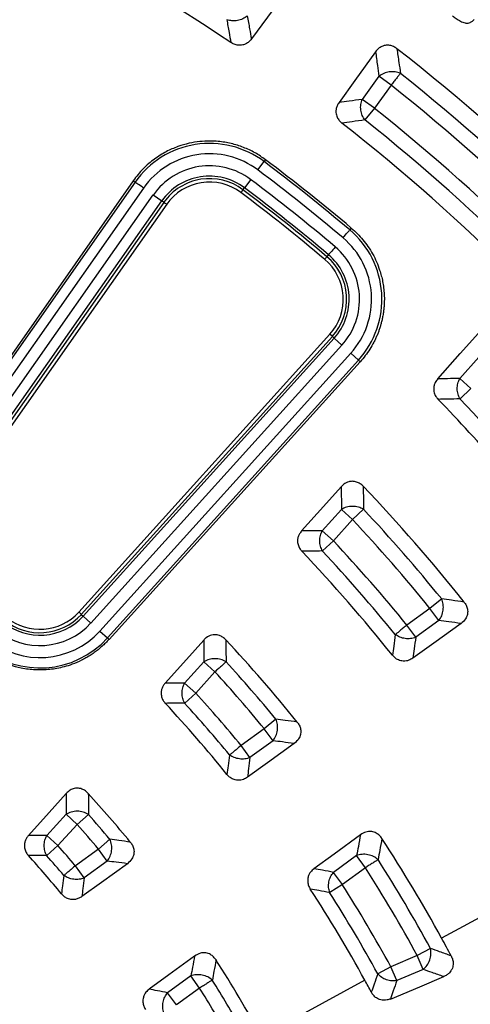
# Model space of a CAD drawing. Units: millimetres. Extents: x 150 to 6151, y 150 to 4305.
# Drawn here: x 4045 to 4094, y 2630 to 2736 of the extents above; entities that cross this region are included whole.
import ezdxf

# ---------------------------------------------------------------- set-up
doc = ezdxf.new("R2010")
doc.units = ezdxf.units.MM
doc.header["$LTSCALE"] = 15

msp = doc.modelspace()

# ---------------------------------------------------------------- linework, layer by layer
at = {"color": 7, "linetype": 'Continuous', "lineweight": 25}
for p, q in [((4083.9, 2730.28), (4082.08, 2727.78)), ((4085.21, 2729.32), (4083.4, 2726.82)), ((4085.21, 2729.32), (4083.9, 2730.28)), ((4083.4, 2726.82), (4082.08, 2727.78)), ((4083.4, 2726.82), (4082.38, 2725.55)), ((4070.8, 2720.14), (4071.48, 2721.04)), ((4071.63, 2721.25), (4071.48, 2721.04)), ((4057.31, 2718.97), (4034.05, 2685.78)), ((4057.52, 2718.82), (4034.23, 2685.65)), ((4057.31, 2718.97), (4057.52, 2718.82)), ((4070.03, 2719.11), (4069.35, 2718.21)), ((4058.44, 2718.18), (4035.15, 2685.01)), ((4069.19, 2717.99), (4069.35, 2718.21)), ((4036.21, 2684.27), (4059.49, 2717.43)), ((4037.13, 2683.62), (4060.41, 2716.79)), ((4060.64, 2716.63), (4037.35, 2683.46)), ((4059.49, 2717.43), (4060.41, 2716.79)), ((4060.64, 2716.63), (4060.41, 2716.79)), ((4060.94, 2716.42), (4037.66, 2683.25)), ((4080.91, 2713.85), (4080.74, 2713.65)), ((4078.28, 2710.74), (4078.46, 2710.95)), ((4051.43, 2672.27), (4078.58, 2702.35)), ((4051.7, 2672.02), (4078.86, 2702.1)), ((4079.06, 2701.92), (4051.91, 2671.83)), ((4078.86, 2702.1), (4078.58, 2702.35)), ((4078.86, 2702.1), (4079.06, 2701.92)), ((4079.89, 2701.16), (4079.06, 2701.92)), ((4079.89, 2701.16), (4052.74, 2671.08)), ((4053.7, 2670.21), (4080.86, 2700.3)), ((4054.53, 2669.46), (4081.69, 2699.55)), ((4080.86, 2700.3), (4081.69, 2699.55)), ((4081.88, 2699.38), (4081.69, 2699.55)), ((4094.71, 2699.85), (4092.64, 2697.55)), ((4054.7, 2669.31), (4081.88, 2699.38)), ((4093.85, 2696.47), (4092.64, 2697.55)), ((4093.85, 2696.47), (4092.67, 2695.35)), ((4079.84, 2683.37), (4077.77, 2681.08)), ((4081.05, 2682.29), (4079.84, 2683.37)), ((4082.23, 2683.4), (4081.05, 2682.29)), ((4081.05, 2682.29), (4078.97, 2679.99)), ((4078.97, 2679.99), (4077.77, 2681.08)), ((4078.97, 2679.99), (4077.79, 2678.88)), ((4090.69, 2673.69), (4089.42, 2672.67)), ((4051.7, 2672.02), (4051.91, 2671.83)), ((4052.74, 2671.08), (4051.91, 2671.83)), ((4089.42, 2672.67), (4086.93, 2670.85)), ((4090.38, 2671.35), (4089.42, 2672.67)), ((4087.88, 2669.54), (4086.93, 2670.85)), ((4090.38, 2671.35), (4087.88, 2669.54)), ((4053.7, 2670.21), (4054.53, 2669.46)), ((4054.7, 2669.31), (4054.53, 2669.46)), ((4064.96, 2666.88), (4062.88, 2664.58)), ((4066.16, 2665.8), (4064.96, 2666.88)), ((4066.16, 2665.8), (4064.09, 2663.5)), ((4064.09, 2663.5), (4062.88, 2664.58)), ((4064.09, 2663.5), (4062.89, 2662.4)), ((4072.75, 2660.67), (4071.5, 2659.64)), ((4071.5, 2659.64), (4069, 2657.83)), ((4072.45, 2658.33), (4071.5, 2659.64)), ((4072.45, 2658.33), (4069.95, 2656.51)), ((4069.95, 2656.51), (4069, 2657.83)), ((4050.05, 2650.37), (4047.97, 2648.07)), ((4051.26, 2649.28), (4050.05, 2650.37)), ((4052.47, 2650.36), (4051.26, 2649.28)), ((4051.26, 2649.28), (4049.18, 2646.98)), ((4049.18, 2646.98), (4047.97, 2648.07)), ((4054.8, 2647.66), (4053.56, 2646.61)), ((4049.18, 2646.98), (4047.96, 2645.91)), ((4053.56, 2646.61), (4051.06, 2644.79)), ((4054.51, 2645.3), (4053.56, 2646.61)), ((4054.51, 2645.3), (4052.01, 2643.48)), ((4081.48, 2645.9), (4078.98, 2644.08)), ((4082.44, 2644.59), (4081.48, 2645.9)), ((4052.01, 2643.48), (4051.06, 2644.79)), ((4079.94, 2642.77), (4078.98, 2644.08)), ((4082.44, 2644.59), (4079.94, 2642.77)), ((4101.71, 2642.97), (4090.68, 2636.95)), ((4079.94, 2642.77), (4078.57, 2641.9)), ((4089.48, 2635.84), (4088.05, 2635.07)), ((4088.05, 2635.07), (4085.2, 2633.86)), ((4088.69, 2633.57), (4088.05, 2635.07)), ((4085.2, 2633.86), (4083.77, 2633.08)), ((4085.83, 2632.36), (4085.2, 2633.86)), ((4088.69, 2633.57), (4085.83, 2632.36)), ((4063.55, 2632.87), (4061.04, 2631.05)), ((4064.5, 2631.55), (4063.55, 2632.87)), ((4082.37, 2632.41), (4071.19, 2626.3)), ((4064.5, 2631.55), (4062, 2629.74)), ((4062, 2629.74), (4061.04, 2631.05))]:
    msp.add_line(p, q, dxfattribs=at)
at = {"color": 7, "linetype": 'Continuous', "lineweight": 25, "flags": 128}
for points in [[(4074.11, 2739.78), (4071.84, 2736.69), (4070.1, 2734.32)], [(4083.53, 2732.93), (4081.29, 2729.82), (4079.58, 2727.43)], [(4058.44, 2718.18), (4058.27, 2718.3), (4058.1, 2718.41), (4057.95, 2718.52), (4057.81, 2718.61), (4057.7, 2718.69), (4057.61, 2718.76), (4057.55, 2718.8), (4057.52, 2718.82)], [(4069.19, 2717.99), (4069.18, 2717.98), (4069.17, 2717.96), (4069.15, 2717.93), (4069.12, 2717.89), (4069.08, 2717.85), (4069.05, 2717.8), (4069.01, 2717.75), (4068.97, 2717.69)], [(4060.64, 2716.63), (4060.65, 2716.62), (4060.67, 2716.61), (4060.7, 2716.59), (4060.73, 2716.56), (4060.78, 2716.53), (4060.83, 2716.49), (4060.89, 2716.46), (4060.94, 2716.42)], [(4080.02, 2712.79), (4080.15, 2712.95), (4080.28, 2713.1), (4080.4, 2713.25), (4080.51, 2713.37), (4080.6, 2713.48), (4080.67, 2713.56), (4080.72, 2713.62), (4080.74, 2713.65)], [(4079.18, 2711.81), (4079.05, 2711.65), (4078.92, 2711.49), (4078.8, 2711.35), (4078.69, 2711.23), (4078.6, 2711.12), (4078.53, 2711.04), (4078.48, 2710.98), (4078.46, 2710.95)], [(4078.28, 2710.74), (4078.27, 2710.73), (4078.26, 2710.71), (4078.23, 2710.68), (4078.2, 2710.65), (4078.17, 2710.61), (4078.13, 2710.56), (4078.08, 2710.51), (4078.04, 2710.46)], [(4090.26, 2697.52), (4092.69, 2700.25), (4094.67, 2702.46)], [(4075.53, 2681.05), (4077.89, 2683.69), (4079.81, 2685.84)], [(4051.7, 2672.02), (4051.7, 2672.03), (4051.68, 2672.04), (4051.65, 2672.07), (4051.62, 2672.1), (4051.57, 2672.13), (4051.53, 2672.18), (4051.48, 2672.22), (4051.43, 2672.27)], [(4092.78, 2671.03), (4089.83, 2668.9), (4087.58, 2667.28)], [(4060.77, 2664.57), (4063.07, 2667.14), (4064.94, 2669.23)], [(4074.73, 2658.03), (4071.85, 2655.96), (4069.68, 2654.39)], [(4045.98, 2648.07), (4048.22, 2650.57), (4050.06, 2652.62)], [(4081.9, 2648.16), (4079.04, 2646.07), (4076.87, 2644.48)], [(4056.69, 2645.02), (4053.88, 2642.99), (4051.76, 2641.46)], [(4063.96, 2635.02), (4061.16, 2632.98), (4059.05, 2631.43)], [(4085.14, 2630.37), (4088.31, 2631.7), (4090.9, 2632.79)]]:
    msp.add_lwpolyline(points, dxfattribs=at)
at = {"color": 7, "linetype": 'Continuous', "lineweight": 25}
for radius in [333.75, 329.25, 298.07]:
    msp.add_circle((3951.25, 2560.78), radius, dxfattribs=at)
for centre, radius, start, end in [((3951.25, 2560.78), 487.5, 4.8539, 90), ((3951.25, 2560.78), 342.74, 7.6012, 180), ((3951.25, 2560.78), 339.17, 7.6426, 180), ((3951.25, 2560.78), 337.5, 7.6623, 252.9932), ((3951.25, 2560.78), 243.52, 36.7706, 162.8324), ((3951.25, 2560.78), 242.78, 36.7706, 162.8324), ((3951.25, 2560.78), 241.22, 20.223, 87.4462), ((3951.25, 2560.78), 238.43, 2.4754, 86.9794), ((3951.25, 2560.78), 238.57, 2.4754, 86.9794), ((3951.25, 2560.78), 208.77, 56.0402, 69.9598), ((3951.25, 2560.78), 218.78, 37.9626, 52.0374), ((3951.25, 2560.78), 216.92, 38.4773, 51.5227), ((3951.25, 2560.78), 215.29, 38.4773, 51.5227), ((3951.25, 2560.78), 212.21, 38.5133, 51.4867), ((3951.25, 2560.78), 208.77, 38.0402, 51.9598), ((3951.25, 2560.78), 210.58, 38.5133, 51.4867), ((4065.57, 2713.17), 9.84, 53.1237, 144.9286), ((4065.57, 2713.17), 8.72, 53.1237, 144.9286), ((3951.25, 2560.78), 200.34, 49.7335, 53.1237), ((3951.25, 2560.78), 200.6, 49.7335, 53.1237), ((4065.57, 2713.17), 7.42, 53.1237, 144.9286), ((3951.25, 2560.78), 199.22, 49.7335, 53.1237), ((4065.57, 2713.17), 6.3, 53.1237, 144.9286), ((4065.57, 2713.17), 6.03, 53.1237, 144.9286), ((4065.57, 2713.17), 5.66, 53.1237, 144.9286), ((3951.25, 2560.78), 197.92, 49.7335, 53.1237), ((3951.25, 2560.78), 196.16, 49.7335, 53.1237), ((3951.25, 2560.78), 196.53, 49.7335, 53.1237), ((3951.25, 2560.78), 196.8, 49.7335, 53.1237), ((4074.38, 2706.14), 9.84, 317.9286, 49.7335), ((4074.38, 2706.14), 8.72, 317.9286, 49.7335), ((4074.38, 2706.14), 7.42, 317.9286, 49.7335), ((4074.38, 2706.14), 5.66, 317.9286, 49.7335), ((4074.38, 2706.14), 6.03, 317.9286, 49.7335), ((4074.38, 2706.14), 6.3, 317.9286, 49.7335), ((3951.25, 2560.78), 193.47, 38.2226, 44.0516), ((3951.25, 2560.78), 195.21, 38.7098, 43.5783), ((3951.25, 2560.78), 181.1, 38.4344, 43.6953), ((3951.25, 2560.78), 179.42, 39.0002, 43.1113), ((3951.25, 2560.78), 177.79, 39.0002, 43.1113), ((3951.25, 2560.78), 174.71, 39.0532, 43.0261), ((3951.25, 2560.78), 171.44, 38.5385, 43.5243), ((3951.25, 2560.78), 173.08, 39.0532, 43.0261), ((4047.23, 2676.06), 6.3, 230.221, 317.9286), ((4047.23, 2676.06), 6.03, 230.221, 317.9286), ((4047.23, 2676.06), 5.66, 230.221, 317.9286), ((4047.23, 2676.06), 7.42, 230.221, 317.9286), ((4047.23, 2676.06), 8.72, 230.221, 317.9286), ((4047.23, 2676.06), 9.84, 230.221, 317.9286), ((3951.25, 2560.78), 158.88, 38.8126, 43.0618), ((3951.25, 2560.78), 157.29, 39.4271, 42.4247), ((3951.25, 2560.78), 155.67, 39.4271, 42.4247), ((3951.25, 2560.78), 152.58, 39.4965, 42.313), ((3951.25, 2560.78), 149.41, 38.9424, 42.8469), ((3951.25, 2560.78), 150.96, 39.4965, 42.313), ((3951.25, 2560.78), 136.67, 39.31, 42.2246), ((3951.25, 2560.78), 135.17, 39.9958, 41.5092), ((3951.25, 2560.78), 133.54, 39.9958, 41.5092), ((3951.25, 2560.78), 158.88, 28.6479, 33.1874), ((3951.25, 2560.78), 130.46, 40.0904, 41.3568), ((3951.25, 2560.78), 127.36, 39.4795, 41.9416), ((3951.25, 2560.78), 128.83, 40.0904, 41.3568), ((3951.25, 2560.78), 157.29, 28.5039, 32.5729), ((3951.25, 2560.78), 155.67, 28.5039, 32.5729), ((3951.25, 2560.78), 149.41, 28.6479, 33.0576), ((3951.25, 2560.78), 150.96, 28.6155, 32.5035), ((3951.25, 2560.78), 152.58, 28.6155, 32.5035), ((3951.25, 2560.78), 158.88, 27.8668, 28.6479), ((3951.25, 2560.78), 136.67, 28.704, 32.69), ((3951.25, 2560.78), 135.17, 29.4193, 32.0042), ((3951.25, 2560.78), 149.41, 28.0817, 28.6479), ((3951.25, 2560.78), 133.54, 29.4193, 32.0042)]:
    msp.add_arc(centre, radius, start, end, dxfattribs=at)
for points, knots in [([(3667.71, 2642.87), (3666.79, 2639.56), (3664.94, 2632.93), (3662.62, 2622.87), (3660.62, 2612.75), (3658.98, 2602.56), (3657.71, 2592.38), (3656.79, 2582.22), (3656.23, 2572.1), (3656.01, 2561.96), (3656.15, 2551.77), (3656.64, 2541.52), (3657.49, 2531.23), (3658.7, 2520.98), (3660.27, 2510.78), (3662.19, 2500.7), (3664.43, 2490.76), (3667.01, 2480.95), (3669.92, 2471.24), (3673.17, 2461.58), (3676.79, 2451.97), (3680.76, 2442.45), (3685.06, 2433.07), (3689.69, 2423.84), (3694.6, 2414.84), (3699.8, 2406.06), (3705.26, 2397.52), (3711.01, 2389.17), (3717.08, 2380.97), (3723.46, 2372.95), (3730.17, 2365.1), (3737.14, 2357.49), (3744.38, 2350.13), (3751.82, 2343.07), (3759.46, 2336.31), (3767.28, 2329.86), (3775.32, 2323.68), (3783.61, 2317.75), (3792.15, 2312.07), (3800.94, 2306.66), (3809.92, 2301.56), (3819.06, 2296.78), (3828.32, 2292.35), (3837.66, 2288.26), (3847.08, 2284.52), (3856.63, 2281.11), (3866.34, 2278.01), (3876.22, 2275.23), (3886.25, 2272.78), (3896.35, 2270.68), (3906.52, 2268.94), (3916.69, 2267.56), (3926.84, 2266.55), (3936.95, 2265.88), (3947.09, 2265.57), (3957.28, 2265.6), (3967.54, 2265.98), (3977.83, 2266.73), (3988.09, 2267.84), (3998.31, 2269.31), (4008.41, 2271.12), (4018.38, 2273.27), (4028.21, 2275.74), (4037.95, 2278.55), (4047.64, 2281.71), (4057.28, 2285.23), (4066.85, 2289.1), (4076.27, 2293.31), (4085.54, 2297.84), (4094.6, 2302.67), (4103.43, 2307.77), (4112.02, 2313.14), (4120.43, 2318.81), (4128.68, 2324.8), (4136.78, 2331.1), (4144.69, 2337.73), (4152.37, 2344.62), (4159.8, 2351.79), (4166.94, 2359.16), (4173.77, 2366.73), (4180.3, 2374.48), (4186.56, 2382.45), (4192.58, 2390.69), (4198.34, 2399.17), (4203.84, 2407.91), (4209.03, 2416.83), (4213.9, 2425.93), (4218.43, 2435.13), (4222.61, 2444.44), (4226.44, 2453.82), (4229.95, 2463.33), (4233.15, 2473.01), (4236.03, 2482.86), (4238.58, 2492.86), (4240.78, 2502.95), (4242.63, 2513.1), (4244.1, 2523.25), (4245.23, 2533.39), (4245.99, 2543.5), (4246.41, 2553.63), (4246.48, 2563.82), (4246.2, 2574.08), (4245.56, 2584.38), (4244.55, 2594.65), (4243.19, 2604.88), (4241.48, 2615), (4239.43, 2624.99), (4237.06, 2634.85), (4234.35, 2644.61), (4231.28, 2654.34), (4227.86, 2664.01), (4224.09, 2673.62), (4219.98, 2683.09), (4215.54, 2692.4), (4210.8, 2701.51), (4205.79, 2710.39), (4200.5, 2719.03), (4194.92, 2727.5), (4189.02, 2735.81), (4182.8, 2743.97), (4176.25, 2751.95), (4169.43, 2759.7), (4162.35, 2767.2), (4155.05, 2774.41), (4147.55, 2781.32), (4139.86, 2787.93), (4131.95, 2794.27), (4123.78, 2800.37), (4115.35, 2806.22), (4106.67, 2811.81), (4097.8, 2817.09), (4088.75, 2822.05), (4079.59, 2826.67), (4070.33, 2830.94), (4060.99, 2834.87), (4051.52, 2838.48), (4041.86, 2841.78), (4032.05, 2844.76), (4022.07, 2847.41), (4012.01, 2849.71), (4001.88, 2851.65), (3991.74, 2853.24), (3981.61, 2854.46), (3971.51, 2855.32), (3961.39, 2855.87), (3954.63, 2855.93), (3951.25, 2855.97)], [0, 0, 0, 0, 0.0070002, 0.0139994, 0.0210004, 0.0279991, 0.0350006, 0.0418742, 0.0487506, 0.0556246, 0.0625, 0.0695001, 0.0764994, 0.0835004, 0.0904992, 0.0975006, 0.1043743, 0.1112506, 0.1181246, 0.125, 0.132, 0.1389993, 0.1460003, 0.152999, 0.1600005, 0.1668741, 0.1737504, 0.1806244, 0.1874998, 0.1944998, 0.2014991, 0.2085002, 0.2154989, 0.2225004, 0.229374, 0.2362503, 0.2431243, 0.2499997, 0.2569998, 0.2639991, 0.2710002, 0.2779989, 0.2850004, 0.291874, 0.2987503, 0.3056244, 0.3124997, 0.3194998, 0.3264991, 0.3335001, 0.3404988, 0.3475003, 0.3543739, 0.3612502, 0.3681243, 0.3749996, 0.3819997, 0.388999, 0.3960001, 0.4029988, 0.4100002, 0.4168739, 0.4237502, 0.4306242, 0.4374996, 0.4444997, 0.451499, 0.4585001, 0.4654988, 0.4725003, 0.4793739, 0.4862502, 0.4931243, 0.4999997, 0.5069997, 0.513999, 0.5210001, 0.5279988, 0.5350003, 0.541874, 0.5487503, 0.5556244, 0.5624998, 0.5694999, 0.5764992, 0.5835002, 0.5904989, 0.5975004, 0.604374, 0.6112503, 0.6181244, 0.6249998, 0.6319998, 0.6389991, 0.6460001, 0.6529988, 0.6600003, 0.6668739, 0.6737503, 0.6806243, 0.6874997, 0.6944997, 0.701499, 0.7085, 0.7154987, 0.7225002, 0.7293738, 0.7362501, 0.7431242, 0.7499995, 0.7569996, 0.7639989, 0.7709999, 0.7779986, 0.7850002, 0.7918738, 0.7987501, 0.8056242, 0.8124996, 0.8194997, 0.8264989, 0.8335, 0.8404987, 0.8475002, 0.8543738, 0.8612501, 0.8681242, 0.8749995, 0.8819996, 0.8889989, 0.8959999, 0.9029986, 0.9100001, 0.9168737, 0.9237501, 0.9306241, 0.9374995, 0.9444996, 0.9514988, 0.9584999, 0.9654986, 0.9725001, 0.9793736, 0.98625, 0.9931244, 1, 1, 1, 1]), ([(4069.65, 2736.81), (4069.74, 2736.34), (4069.89, 2735.52), (4070.03, 2734.68), (4070.1, 2734.32)], [0, 0, 0, 0, 0.560099, 1, 1, 1, 1]), ([(4091.85, 2736.84), (4091.98, 2736.73), (4092.26, 2736.52), (4092.71, 2736.23), (4093.09, 2736.07), (4093.38, 2736.04), (4093.57, 2736.04), (4093.73, 2736.09), (4093.89, 2736.17), (4093.99, 2736.24), (4094.07, 2736.31), (4094.13, 2736.37), (4094.17, 2736.41), (4094.19, 2736.43)], [0, 0, 0, 0, 0.1939438, 0.3893176, 0.5939948, 0.6508446, 0.7144049, 0.7978032, 0.841851, 0.9069538, 0.9391385, 0.9607124, 1, 1, 1, 1]), ([(4067.44, 2736.41), (4067.52, 2735.95), (4067.67, 2735.13), (4067.81, 2734.3), (4067.87, 2733.94)], [0, 0, 0, 0, 0.560103, 1, 1, 1, 1]), ([(4070.1, 2734.32), (4070.01, 2734.21), (4069.84, 2734.01), (4069.52, 2733.79), (4069.12, 2733.64), (4068.68, 2733.62), (4068.23, 2733.73), (4067.99, 2733.87), (4067.87, 2733.94)], [0, 0, 0, 0, 0.163427, 0.319169, 0.459652, 0.664719, 0.837178, 1, 1, 1, 1]), ([(4085.84, 2733.27), (4085.72, 2733.35), (4085.49, 2733.51), (4085.05, 2733.65), (4084.62, 2733.65), (4084.19, 2733.52), (4083.83, 2733.3), (4083.63, 2733.06), (4083.53, 2732.93)], [0, 0, 0, 0, 0.163882, 0.320251, 0.515356, 0.648659, 0.819229, 1, 1, 1, 1]), ([(4083.53, 2732.93), (4083.6, 2732.44), (4083.72, 2731.55), (4083.84, 2730.67), (4083.9, 2730.28)], [0, 0, 0, 0, 0.560113, 1, 1, 1, 1]), ([(4085.84, 2733.27), (4085.91, 2732.77), (4086.04, 2731.88), (4086.17, 2730.99), (4086.22, 2730.59)], [0, 0, 0, 0, 0.56011, 1, 1, 1, 1]), ([(4079.58, 2727.43), (4079.5, 2727.32), (4079.36, 2727.09), (4079.25, 2726.72), (4079.23, 2726.29), (4079.35, 2725.87), (4079.59, 2725.48), (4079.8, 2725.29), (4079.9, 2725.2)], [0, 0, 0, 0, 0.163476, 0.31917, 0.459653, 0.66472, 0.837178, 1, 1, 1, 1]), ([(4082.08, 2727.78), (4081.61, 2727.71), (4080.78, 2727.6), (4079.94, 2727.48), (4079.58, 2727.43)], [0, 0, 0, 0, 0.5601, 1, 1, 1, 1]), ([(4082.38, 2725.55), (4081.92, 2725.49), (4081.09, 2725.37), (4080.26, 2725.25), (4079.9, 2725.2)], [0, 0, 0, 0, 0.560104, 1, 1, 1, 1]), ([(4071.63, 2721.25), (4071.26, 2721.51), (4070.51, 2722.03), (4069.46, 2722.51), (4068.59, 2722.82), (4067.91, 2723), (4067.22, 2723.14), (4066.44, 2723.24), (4065.54, 2723.28), (4064.48, 2723.23), (4063.33, 2723.04), (4062.11, 2722.68), (4060.84, 2722.13), (4059.57, 2721.33), (4058.34, 2720.29), (4057.66, 2719.42), (4057.31, 2718.97)], [0, 0, 0, 0, 0.08419, 0.169497, 0.212594, 0.25597, 0.299626, 0.34356, 0.401776, 0.46681, 0.53866, 0.617322, 0.702792, 0.795065, 0.894136, 1, 1, 1, 1]), ([(4080.91, 2713.85), (4081.13, 2713.65), (4081.58, 2713.25), (4082.18, 2712.58), (4082.73, 2711.85), (4083.23, 2711.05), (4083.65, 2710.19), (4083.95, 2709.4), (4084.16, 2708.68), (4084.31, 2708.05), (4084.41, 2707.37), (4084.48, 2706.66), (4084.49, 2706.03), (4084.46, 2705.48), (4084.42, 2705.03), (4084.36, 2704.58), (4084.28, 2704.14), (4084.19, 2703.72), (4084.08, 2703.32), (4083.97, 2702.95), (4083.84, 2702.59), (4083.69, 2702.22), (4083.53, 2701.85), (4083.28, 2701.35), (4082.92, 2700.73), (4082.43, 2700.03), (4082.06, 2699.59), (4081.88, 2699.38)], [0, 0, 0, 0, 0.055367, 0.110588, 0.166041, 0.225311, 0.284288, 0.343445, 0.38293, 0.422418, 0.464702, 0.509527, 0.554318, 0.582411, 0.610389, 0.638306, 0.666218, 0.694179, 0.718162, 0.742079, 0.765964, 0.789853, 0.815408, 0.840937, 0.894246, 0.947139, 1, 1, 1, 1]), ([(4090.26, 2697.52), (4090.16, 2697.39), (4090, 2697.19), (4089.87, 2696.85), (4089.8, 2696.47), (4089.85, 2696.03), (4090.03, 2695.62), (4090.21, 2695.4), (4090.3, 2695.3)], [0, 0, 0, 0, 0.190864, 0.305453, 0.448851, 0.658208, 0.834085, 1, 1, 1, 1]), ([(4092.64, 2697.55), (4092.2, 2697.55), (4091.4, 2697.54), (4090.61, 2697.52), (4090.26, 2697.52)], [0, 0, 0, 0, 0.560097, 1, 1, 1, 1]), ([(4092.67, 2695.35), (4092.23, 2695.34), (4091.44, 2695.32), (4090.65, 2695.31), (4090.3, 2695.3)], [0, 0, 0, 0, 0.560101, 1, 1, 1, 1]), ([(4082.19, 2685.89), (4082.09, 2685.99), (4081.88, 2686.18), (4081.46, 2686.38), (4081.04, 2686.45), (4080.55, 2686.37), (4080.13, 2686.17), (4079.9, 2685.93), (4079.81, 2685.84)], [0, 0, 0, 0, 0.161134, 0.313679, 0.504234, 0.634411, 0.860263, 1, 1, 1, 1]), ([(4079.81, 2685.84), (4079.82, 2685.38), (4079.83, 2684.56), (4079.84, 2683.74), (4079.84, 2683.37)], [0, 0, 0, 0, 0.560131, 1, 1, 1, 1]), ([(4082.19, 2685.89), (4082.2, 2685.42), (4082.22, 2684.59), (4082.23, 2683.76), (4082.23, 2683.4)], [0, 0, 0, 0, 0.560125, 1, 1, 1, 1]), ([(4082.23, 2683.4), (4082.05, 2683.49), (4081.69, 2683.67), (4081.03, 2683.74), (4080.38, 2683.66), (4080.02, 2683.47), (4079.84, 2683.37)], [0, 0, 0, 0, 0.25, 0.5, 0.75, 1, 1, 1, 1]), ([(4075.53, 2681.05), (4075.45, 2680.95), (4075.3, 2680.76), (4075.15, 2680.43), (4075.07, 2680.02), (4075.12, 2679.59), (4075.3, 2679.17), (4075.48, 2678.95), (4075.56, 2678.85)], [0, 0, 0, 0, 0.1542133, 0.3022296, 0.4463115, 0.6566904, 0.8313659, 1, 1, 1, 1]), ([(4077.77, 2681.08), (4077.35, 2681.07), (4076.6, 2681.07), (4075.86, 2681.06), (4075.53, 2681.05)], [0, 0, 0, 0, 0.560101, 1, 1, 1, 1]), ([(4077.79, 2678.88), (4077.37, 2678.87), (4076.63, 2678.86), (4075.89, 2678.85), (4075.56, 2678.85)], [0, 0, 0, 0, 0.560106, 1, 1, 1, 1]), ([(4093.11, 2673.35), (4092.66, 2673.42), (4091.85, 2673.53), (4091.04, 2673.64), (4090.69, 2673.69)], [0, 0, 0, 0, 0.560119, 1, 1, 1, 1]), ([(4093.11, 2673.35), (4093.19, 2673.24), (4093.35, 2673.01), (4093.5, 2672.57), (4093.51, 2672.13), (4093.4, 2671.77), (4093.2, 2671.39), (4092.96, 2671.18), (4092.78, 2671.03)], [0, 0, 0, 0, 0.155491, 0.319687, 0.514283, 0.647192, 0.741983, 1, 1, 1, 1]), ([(4092.78, 2671.03), (4092.34, 2671.09), (4091.54, 2671.2), (4090.73, 2671.31), (4090.38, 2671.35)], [0, 0, 0, 0, 0.560124, 1, 1, 1, 1]), ([(4067.34, 2669.26), (4067.23, 2669.36), (4067.02, 2669.56), (4066.61, 2669.76), (4066.18, 2669.84), (4065.69, 2669.76), (4065.27, 2669.56), (4065.03, 2669.32), (4064.94, 2669.23)], [0, 0, 0, 0, 0.1605684, 0.3124559, 0.5021778, 0.6318992, 0.8588597, 1, 1, 1, 1]), ([(4085.66, 2669.83), (4085.61, 2669.41), (4085.51, 2668.67), (4085.4, 2667.92), (4085.36, 2667.6)], [0, 0, 0, 0, 0.560111, 1, 1, 1, 1]), ([(4054.7, 2669.31), (4054.58, 2669.18), (4054.33, 2668.91), (4053.93, 2668.54), (4053.52, 2668.19), (4053.09, 2667.87), (4052.65, 2667.57), (4052.19, 2667.29), (4051.54, 2666.95), (4050.77, 2666.62), (4049.88, 2666.33), (4049.07, 2666.15), (4048.29, 2666.04), (4047.51, 2665.99), (4046.73, 2666), (4045.96, 2666.06), (4045.03, 2666.22), (4043.96, 2666.51), (4042.8, 2667), (4041.73, 2667.59), (4041.1, 2668.08), (4040.79, 2668.32)], [0, 0, 0, 0, 0.035645, 0.070913, 0.105906, 0.140727, 0.175478, 0.210261, 0.245173, 0.316952, 0.375203, 0.426503, 0.47776, 0.528414, 0.578658, 0.628824, 0.679244, 0.762335, 0.845567, 0.922852, 1, 1, 1, 1]), ([(4064.94, 2669.23), (4064.95, 2668.79), (4064.95, 2668.01), (4064.96, 2667.23), (4064.96, 2666.88)], [0, 0, 0, 0, 0.560144, 1, 1, 1, 1]), ([(4067.34, 2669.26), (4067.34, 2668.82), (4067.35, 2668.03), (4067.36, 2667.24), (4067.36, 2666.89)], [0, 0, 0, 0, 0.560136, 1, 1, 1, 1]), ([(4087.88, 2669.54), (4087.82, 2669.12), (4087.73, 2668.37), (4087.62, 2667.62), (4087.58, 2667.28)], [0, 0, 0, 0, 0.560107, 1, 1, 1, 1]), ([(4087.58, 2667.28), (4087.43, 2667.19), (4087.21, 2667.06), (4086.84, 2666.96), (4086.45, 2666.94), (4086.02, 2667.05), (4085.63, 2667.29), (4085.45, 2667.49), (4085.36, 2667.6)], [0, 0, 0, 0, 0.204904, 0.316867, 0.458001, 0.663817, 0.836781, 1, 1, 1, 1]), ([(4067.36, 2666.89), (4067.18, 2666.98), (4066.82, 2667.17), (4066.16, 2667.24), (4065.5, 2667.16), (4065.14, 2666.98), (4064.96, 2666.88)], [0, 0, 0, 0, 0.25, 0.5, 0.75, 1, 1, 1, 1]), ([(4060.77, 2664.57), (4060.7, 2664.48), (4060.54, 2664.29), (4060.4, 2663.96), (4060.32, 2663.56), (4060.36, 2663.12), (4060.53, 2662.7), (4060.71, 2662.49), (4060.79, 2662.38)], [0, 0, 0, 0, 0.152532, 0.298914, 0.443551, 0.655012, 0.832571, 1, 1, 1, 1]), ([(4062.88, 2664.58), (4062.49, 2664.58), (4061.79, 2664.58), (4061.08, 2664.58), (4060.77, 2664.57)], [0, 0, 0, 0, 0.560107, 1, 1, 1, 1]), ([(4062.89, 2662.4), (4062.5, 2662.4), (4061.8, 2662.39), (4061.1, 2662.39), (4060.79, 2662.38)], [0, 0, 0, 0, 0.560113, 1, 1, 1, 1]), ([(4075.05, 2660.36), (4074.62, 2660.42), (4073.86, 2660.53), (4073.09, 2660.63), (4072.75, 2660.67)], [0, 0, 0, 0, 0.560129, 1, 1, 1, 1]), ([(4075.05, 2660.36), (4075.13, 2660.25), (4075.3, 2660.02), (4075.45, 2659.58), (4075.46, 2659.14), (4075.35, 2658.78), (4075.15, 2658.4), (4074.91, 2658.19), (4074.73, 2658.03)], [0, 0, 0, 0, 0.1550629, 0.3187437, 0.5125495, 0.6447351, 0.7388714, 1, 1, 1, 1]), ([(4074.73, 2658.03), (4074.31, 2658.09), (4073.55, 2658.19), (4072.79, 2658.29), (4072.45, 2658.33)], [0, 0, 0, 0, 0.560136, 1, 1, 1, 1]), ([(4067.74, 2656.79), (4067.69, 2656.4), (4067.6, 2655.7), (4067.5, 2655), (4067.46, 2654.69)], [0, 0, 0, 0, 0.56012, 1, 1, 1, 1]), ([(4069.95, 2656.51), (4069.9, 2656.12), (4069.81, 2655.41), (4069.72, 2654.7), (4069.68, 2654.39)], [0, 0, 0, 0, 0.5601142, 1, 1, 1, 1]), ([(4069.68, 2654.39), (4069.53, 2654.3), (4069.31, 2654.16), (4068.94, 2654.06), (4068.56, 2654.04), (4068.13, 2654.15), (4067.74, 2654.38), (4067.55, 2654.59), (4067.46, 2654.69)], [0, 0, 0, 0, 0.202832, 0.314537, 0.456297, 0.6628, 0.836291, 1, 1, 1, 1]), ([(4050.06, 2652.62), (4050.06, 2652.2), (4050.06, 2651.45), (4050.05, 2650.7), (4050.05, 2650.37)], [0, 0, 0, 0, 0.560164, 1, 1, 1, 1]), ([(4052.46, 2652.63), (4052.36, 2652.73), (4052.16, 2652.93), (4051.75, 2653.14), (4051.32, 2653.23), (4050.88, 2653.17), (4050.45, 2652.99), (4050.2, 2652.75), (4050.06, 2652.62)], [0, 0, 0, 0, 0.1595999, 0.3104099, 0.4986616, 0.6273335, 0.788759, 1, 1, 1, 1]), ([(4052.46, 2652.63), (4052.47, 2652.21), (4052.47, 2651.45), (4052.47, 2650.69), (4052.47, 2650.36)], [0, 0, 0, 0, 0.5601534, 1, 1, 1, 1]), ([(4052.47, 2650.36), (4052.29, 2650.45), (4051.93, 2650.64), (4051.26, 2650.73), (4050.6, 2650.65), (4050.23, 2650.46), (4050.05, 2650.37)], [0, 0, 0, 0, 0.25, 0.5, 0.75, 1, 1, 1, 1]), ([(4084.22, 2647.75), (4084.14, 2647.86), (4083.97, 2648.09), (4083.6, 2648.36), (4083.18, 2648.51), (4082.79, 2648.52), (4082.36, 2648.44), (4082.09, 2648.28), (4081.9, 2648.16)], [0, 0, 0, 0, 0.155021, 0.318658, 0.512411, 0.644561, 0.756636, 1, 1, 1, 1]), ([(4045.98, 2648.07), (4045.91, 2647.98), (4045.76, 2647.8), (4045.61, 2647.48), (4045.53, 2647.08), (4045.56, 2646.65), (4045.73, 2646.22), (4045.9, 2646.01), (4045.99, 2645.9)], [0, 0, 0, 0, 0.149503, 0.293347, 0.439022, 0.652281, 0.831323, 1, 1, 1, 1]), ([(4047.97, 2648.07), (4047.6, 2648.07), (4046.94, 2648.07), (4046.27, 2648.07), (4045.98, 2648.07)], [0, 0, 0, 0, 0.560116, 1, 1, 1, 1]), ([(4057, 2647.36), (4056.59, 2647.42), (4055.86, 2647.52), (4055.13, 2647.61), (4054.8, 2647.66)], [0, 0, 0, 0, 0.560144, 1, 1, 1, 1]), ([(4057, 2647.36), (4057.08, 2647.25), (4057.25, 2647.02), (4057.4, 2646.59), (4057.42, 2646.14), (4057.31, 2645.78), (4057.12, 2645.39), (4056.87, 2645.18), (4056.69, 2645.02)], [0, 0, 0, 0, 0.154622, 0.317776, 0.51083, 0.642461, 0.736293, 1, 1, 1, 1]), ([(4081.9, 2648.16), (4081.83, 2647.74), (4081.69, 2646.99), (4081.54, 2646.23), (4081.48, 2645.9)], [0, 0, 0, 0, 0.560138, 1, 1, 1, 1]), ([(4084.22, 2647.75), (4084.14, 2647.32), (4084.01, 2646.56), (4083.87, 2645.8), (4083.8, 2645.46)], [0, 0, 0, 0, 0.560131, 1, 1, 1, 1]), ([(4047.96, 2645.91), (4047.59, 2645.91), (4046.93, 2645.91), (4046.27, 2645.9), (4045.99, 2645.9)], [0, 0, 0, 0, 0.560123, 1, 1, 1, 1]), ([(4056.69, 2645.02), (4056.29, 2645.08), (4055.56, 2645.17), (4054.83, 2645.26), (4054.51, 2645.3)], [0, 0, 0, 0, 0.560153, 1, 1, 1, 1]), ([(4076.87, 2644.48), (4076.75, 2644.37), (4076.55, 2644.2), (4076.34, 2643.88), (4076.2, 2643.52), (4076.17, 2643.08), (4076.27, 2642.64), (4076.41, 2642.4), (4076.47, 2642.28)], [0, 0, 0, 0, 0.198774, 0.3145578, 0.4563134, 0.6628098, 0.8362963, 1, 1, 1, 1]), ([(4078.98, 2644.08), (4078.59, 2644.16), (4077.89, 2644.29), (4077.18, 2644.42), (4076.87, 2644.48)], [0, 0, 0, 0, 0.560116, 1, 1, 1, 1]), ([(4049.82, 2643.75), (4049.77, 2643.38), (4049.68, 2642.71), (4049.59, 2642.05), (4049.55, 2641.75)], [0, 0, 0, 0, 0.560132, 1, 1, 1, 1]), ([(4052.01, 2643.48), (4051.97, 2643.1), (4051.88, 2642.43), (4051.8, 2641.76), (4051.76, 2641.46)], [0, 0, 0, 0, 0.560124, 1, 1, 1, 1]), ([(4078.57, 2641.9), (4078.18, 2641.97), (4077.48, 2642.1), (4076.78, 2642.22), (4076.47, 2642.28)], [0, 0, 0, 0, 0.560122, 1, 1, 1, 1]), ([(4051.76, 2641.46), (4051.65, 2641.39), (4051.43, 2641.26), (4051.07, 2641.15), (4050.66, 2641.12), (4050.23, 2641.22), (4049.84, 2641.45), (4049.65, 2641.65), (4049.55, 2641.75)], [0, 0, 0, 0, 0.159078, 0.311376, 0.453899, 0.66149, 0.835708, 1, 1, 1, 1]), ([(4091.71, 2635.04), (4091.29, 2635.19), (4090.55, 2635.46), (4089.81, 2635.73), (4089.48, 2635.84)], [0, 0, 0, 0, 0.5601384, 1, 1, 1, 1]), ([(4063.96, 2635.02), (4063.88, 2634.62), (4063.75, 2633.9), (4063.61, 2633.18), (4063.55, 2632.87)], [0, 0, 0, 0, 0.560156, 1, 1, 1, 1]), ([(4066.28, 2634.6), (4066.2, 2634.71), (4066.03, 2634.94), (4065.66, 2635.22), (4065.25, 2635.37), (4064.87, 2635.38), (4064.44, 2635.31), (4064.16, 2635.15), (4063.96, 2635.02)], [0, 0, 0, 0, 0.154622, 0.317776, 0.51083, 0.642461, 0.736293, 1, 1, 1, 1]), ([(4066.28, 2634.6), (4066.21, 2634.19), (4066.07, 2633.46), (4065.94, 2632.74), (4065.88, 2632.42)], [0, 0, 0, 0, 0.560146, 1, 1, 1, 1]), ([(4091.71, 2635.04), (4091.77, 2634.91), (4091.89, 2634.65), (4091.95, 2634.19), (4091.88, 2633.76), (4091.7, 2633.43), (4091.5, 2633.18), (4091.24, 2632.96), (4091.02, 2632.85), (4090.9, 2632.79)], [0, 0, 0, 0, 0.1603873, 0.31214, 0.5016709, 0.6312621, 0.7244974, 0.8589529, 1, 1, 1, 1]), ([(4090.9, 2632.79), (4090.49, 2632.94), (4089.75, 2633.2), (4089.01, 2633.46), (4088.69, 2633.57)], [0, 0, 0, 0, 0.560146, 1, 1, 1, 1]), ([(4083.77, 2633.08), (4083.64, 2632.71), (4083.41, 2632.05), (4083.18, 2631.4), (4083.07, 2631.11)], [0, 0, 0, 0, 0.560114, 1, 1, 1, 1]), ([(4085.83, 2632.36), (4085.7, 2631.99), (4085.47, 2631.33), (4085.24, 2630.66), (4085.14, 2630.37)], [0, 0, 0, 0, 0.560109, 1, 1, 1, 1]), ([(4059.05, 2631.43), (4058.93, 2631.33), (4058.73, 2631.16), (4058.52, 2630.85), (4058.38, 2630.49), (4058.34, 2630.05), (4058.44, 2629.61), (4058.57, 2629.36), (4058.64, 2629.25)], [0, 0, 0, 0, 0.196107, 0.311292, 0.453832, 0.661448, 0.835687, 1, 1, 1, 1]), ([(4061.04, 2631.05), (4060.67, 2631.12), (4060.01, 2631.25), (4059.34, 2631.38), (4059.05, 2631.43)], [0, 0, 0, 0, 0.560127, 1, 1, 1, 1]), ([(4085.14, 2630.37), (4085.02, 2630.33), (4084.79, 2630.25), (4084.43, 2630.22), (4084.03, 2630.27), (4083.63, 2630.45), (4083.29, 2630.76), (4083.14, 2630.99), (4083.07, 2631.11)], [0, 0, 0, 0, 0.152485, 0.298913, 0.44355, 0.655012, 0.832571, 1, 1, 1, 1])]:
    msp.add_open_spline(points, degree=3, knots=knots, dxfattribs=at)
for points in [[(4069.65, 2736.81), (4069.5, 2736.7), (4069.19, 2736.47), (4068.6, 2736.3), (4067.99, 2736.26), (4067.63, 2736.36), (4067.44, 2736.41)], [(4086.22, 2730.59), (4086.03, 2730.66), (4085.66, 2730.79), (4085.01, 2730.77), (4084.39, 2730.61), (4084.06, 2730.39), (4083.9, 2730.28)], [(4086.22, 2730.59), (4086.16, 2730.52), (4086.05, 2730.38), (4085.8, 2730.06), (4085.52, 2729.71), (4085.31, 2729.45), (4085.21, 2729.32)], [(4082.38, 2725.55), (4082.28, 2725.71), (4082.07, 2726.03), (4081.92, 2726.62), (4081.91, 2727.23), (4082.02, 2727.6), (4082.08, 2727.78)], [(4092.67, 2695.35), (4092.59, 2695.51), (4092.42, 2695.85), (4092.35, 2696.45), (4092.41, 2697.04), (4092.56, 2697.38), (4092.64, 2697.55)], [(4077.79, 2678.88), (4077.71, 2679.05), (4077.55, 2679.38), (4077.48, 2679.98), (4077.54, 2680.57), (4077.69, 2680.91), (4077.77, 2681.08)], [(4090.38, 2671.35), (4090.49, 2671.52), (4090.72, 2671.85), (4090.87, 2672.48), (4090.88, 2673.12), (4090.75, 2673.5), (4090.69, 2673.69)], [(4086.93, 2670.85), (4086.8, 2670.75), (4086.54, 2670.54), (4086.19, 2670.26), (4085.88, 2670), (4085.74, 2669.89), (4085.66, 2669.83)], [(4087.88, 2669.54), (4087.7, 2669.48), (4087.34, 2669.36), (4086.73, 2669.38), (4086.14, 2669.52), (4085.82, 2669.73), (4085.66, 2669.83)], [(4067.36, 2666.89), (4067.29, 2666.83), (4067.16, 2666.7), (4066.86, 2666.43), (4066.53, 2666.13), (4066.28, 2665.91), (4066.16, 2665.8)], [(4062.89, 2662.4), (4062.81, 2662.57), (4062.65, 2662.91), (4062.59, 2663.49), (4062.65, 2664.08), (4062.8, 2664.41), (4062.88, 2664.58)], [(4072.45, 2658.33), (4072.56, 2658.5), (4072.79, 2658.83), (4072.94, 2659.46), (4072.95, 2660.11), (4072.82, 2660.49), (4072.75, 2660.67)], [(4069, 2657.83), (4068.87, 2657.72), (4068.62, 2657.51), (4068.27, 2657.22), (4067.96, 2656.97), (4067.82, 2656.85), (4067.74, 2656.79)], [(4069.95, 2656.51), (4069.77, 2656.45), (4069.41, 2656.34), (4068.81, 2656.35), (4068.22, 2656.49), (4067.9, 2656.69), (4067.74, 2656.79)], [(4047.96, 2645.91), (4047.88, 2646.07), (4047.73, 2646.41), (4047.67, 2646.99), (4047.74, 2647.57), (4047.89, 2647.9), (4047.97, 2648.07)], [(4054.51, 2645.3), (4054.63, 2645.46), (4054.85, 2645.8), (4055.01, 2646.43), (4055.01, 2647.09), (4054.87, 2647.47), (4054.8, 2647.66)], [(4083.8, 2645.46), (4083.65, 2645.58), (4083.33, 2645.83), (4082.71, 2646.02), (4082.06, 2646.07), (4081.67, 2645.96), (4081.48, 2645.9)], [(4083.8, 2645.46), (4083.73, 2645.41), (4083.57, 2645.31), (4083.23, 2645.1), (4082.85, 2644.85), (4082.57, 2644.67), (4082.44, 2644.59)], [(4051.06, 2644.79), (4050.93, 2644.69), (4050.68, 2644.48), (4050.33, 2644.18), (4050.03, 2643.93), (4049.89, 2643.81), (4049.82, 2643.75)], [(4078.57, 2641.9), (4078.52, 2642.08), (4078.42, 2642.45), (4078.47, 2643.05), (4078.65, 2643.63), (4078.87, 2643.93), (4078.98, 2644.08)], [(4052.01, 2643.48), (4051.83, 2643.42), (4051.48, 2643.3), (4050.88, 2643.31), (4050.29, 2643.45), (4049.98, 2643.65), (4049.82, 2643.75)], [(4088.69, 2633.57), (4088.83, 2633.71), (4089.13, 2633.99), (4089.42, 2634.59), (4089.56, 2635.24), (4089.51, 2635.64), (4089.48, 2635.84)], [(4065.88, 2632.42), (4065.72, 2632.54), (4065.4, 2632.79), (4064.78, 2632.98), (4064.13, 2633.03), (4063.74, 2632.92), (4063.55, 2632.87)], [(4065.88, 2632.42), (4065.8, 2632.37), (4065.64, 2632.27), (4065.3, 2632.06), (4064.92, 2631.81), (4064.64, 2631.64), (4064.5, 2631.55)], [(4085.83, 2632.36), (4085.65, 2632.34), (4085.28, 2632.31), (4084.71, 2632.44), (4084.17, 2632.69), (4083.91, 2632.95), (4083.77, 2633.08)], [(4060.62, 2628.88), (4060.57, 2629.06), (4060.48, 2629.43), (4060.53, 2630.02), (4060.71, 2630.6), (4060.93, 2630.9), (4061.04, 2631.05)]]:
    msp.add_open_spline(points, degree=3, dxfattribs=at)

doc.saveas('drawing.dxf')
